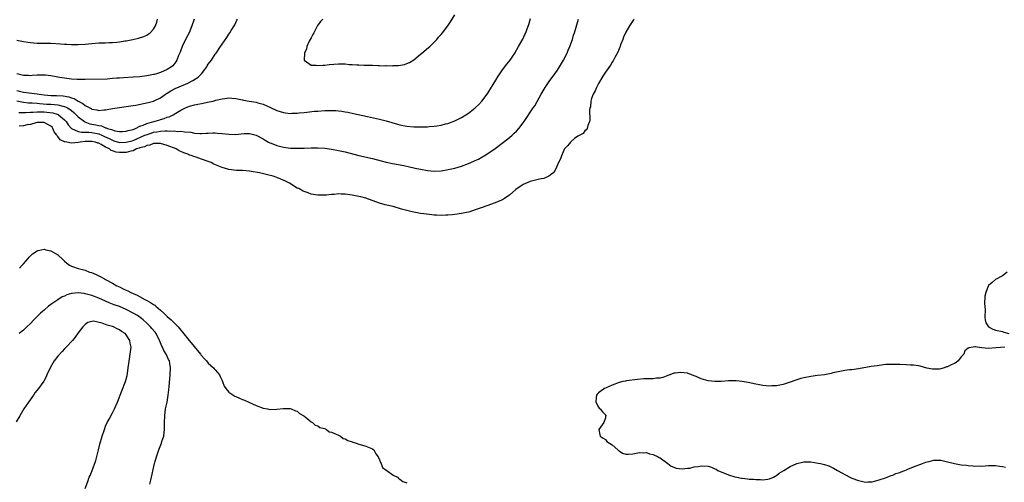
# Model space of a CAD drawing. Units: inches. Extents: x 2505000 to 2508000, y 1545000 to 1548000.
# Drawn here: x 2507548 to 2507836, y 1546672 to 1546807 of the extents above; entities that cross this region are included whole.
import ezdxf

# ---------------------------------------------------------------- set-up
doc = ezdxf.new("R2010")
doc.units = ezdxf.units.IN
doc.header["$MEASUREMENT"] = 0
doc.layers.add('LD25051545_10ft', color=41, linetype='Continuous')

msp = doc.modelspace()

# ---------------------------------------------------------------- linework, layer by layer
at = {"layer": 'LD25051545_10ft'}
for points, elevation in [([(2507636.41, 1546807), (2507635.77, 1546806.23), (2507635, 1546805.2), (2507634.92, 1546805.08), (2507633.79, 1546803), (2507633.55, 1546802.45), (2507633, 1546801.49), (2507632.75, 1546801), (2507632.48, 1546800.48), (2507631.8, 1546799), (2507631.69, 1546798.31), (2507631.08, 1546797), (2507631, 1546795), (2507633, 1546793.48), (2507634.49, 1546793.51), (2507635, 1546793.37), (2507636.47, 1546793.53), (2507637, 1546793.5), (2507638.33, 1546793.67), (2507641, 1546793.89), (2507642.14, 1546793.86), (2507643, 1546793.87), (2507644.25, 1546793.75), (2507645, 1546793.73), (2507646.39, 1546793.61), (2507647, 1546793.6), (2507648.47, 1546793.53), (2507649, 1546793.55), (2507650.52, 1546793.48), (2507651, 1546793.51), (2507652.59, 1546793.41), (2507653, 1546793.44), (2507654.65, 1546793.35), (2507655, 1546793.38), (2507656.67, 1546793.33), (2507657, 1546793.37), (2507658.57, 1546793.43), (2507660.27, 1546793.73), (2507661, 1546793.98), (2507661.73, 1546794.27), (2507663, 1546795.09), (2507665, 1546796.72), (2507665.37, 1546797), (2507667.35, 1546798.65), (2507667.74, 1546799), (2507669.72, 1546801), (2507670.29, 1546801.71), (2507671, 1546802.46), (2507671.46, 1546803), (2507673.01, 1546805), (2507673.78, 1546806.21), (2507675, 1546808.23)], 6690), ([(2507547, 1546783.11), (2507549, 1546782.66), (2507550.46, 1546782.46), (2507551.54, 1546782.46), (2507553, 1546782.35), (2507553.68, 1546782.32), (2507555.86, 1546782.14), (2507557, 1546782.07), (2507558.04, 1546782.04), (2507559, 1546781.91), (2507560.49, 1546781.51), (2507561, 1546781.44), (2507561.88, 1546781), (2507562.59, 1546780.59), (2507563, 1546780.24), (2507563.7, 1546779.7), (2507564.43, 1546779), (2507565, 1546778.4), (2507566.77, 1546777), (2507566.91, 1546776.91), (2507568.4, 1546776.4), (2507569, 1546776.3), (2507570.09, 1546776.09), (2507571, 1546775.85), (2507571.76, 1546775.76), (2507573, 1546775.2), (2507573.19, 1546775.19), (2507573.58, 1546775), (2507574.72, 1546774.72), (2507575, 1546774.55), (2507575.67, 1546774.33), (2507577, 1546774.12), (2507577.88, 1546774.12), (2507579, 1546774.17), (2507579.59, 1546774.41), (2507581, 1546774.72), (2507581.72, 1546775), (2507583, 1546775.67), (2507584, 1546776), (2507585, 1546776.48), (2507587.08, 1546777), (2507588.53, 1546777.47), (2507589, 1546777.58), (2507590.08, 1546777.92), (2507591, 1546778.27), (2507591.56, 1546778.44), (2507592.7, 1546779), (2507593.5, 1546779.5), (2507595, 1546780.36), (2507596.36, 1546781), (2507597, 1546781.35), (2507597.53, 1546781.53), (2507599, 1546781.95), (2507599.92, 1546782.08), (2507601, 1546782.31), (2507603.25, 1546782.75), (2507604.37, 1546783), (2507605.23, 1546783.23), (2507607, 1546783.64), (2507607.8, 1546783.8), (2507609, 1546783.91), (2507609.9, 1546783.9), (2507611, 1546783.79), (2507613, 1546783.4), (2507613.31, 1546783.31), (2507614.97, 1546783), (2507617, 1546782.65), (2507617.47, 1546782.53), (2507619, 1546782.08), (2507621.14, 1546781.14), (2507623, 1546780.29), (2507625, 1546779.63), (2507625.58, 1546779.58), (2507627, 1546779.4), (2507627.44, 1546779.44), (2507629, 1546779.48), (2507629.57, 1546779.57), (2507631, 1546779.7), (2507631.81, 1546779.81), (2507634.01, 1546780.01), (2507635, 1546780.1), (2507637, 1546780.22), (2507639, 1546780.28), (2507640.24, 1546780.24), (2507641, 1546780.19), (2507642.05, 1546780.05), (2507643, 1546779.9), (2507643.76, 1546779.76), (2507645.42, 1546779.42), (2507649.52, 1546778.48), (2507653, 1546777.71), (2507655, 1546777.22), (2507658.29, 1546776.29), (2507659, 1546776.1), (2507659.91, 1546775.9), (2507661, 1546775.7), (2507663, 1546775.5), (2507665, 1546775.45), (2507667, 1546775.5), (2507667.55, 1546775.55), (2507669, 1546775.65), (2507669.79, 1546775.79), (2507671, 1546775.97), (2507672.32, 1546776.32), (2507673, 1546776.48), (2507675, 1546777.22), (2507677, 1546778.23), (2507678.25, 1546779), (2507679, 1546779.49), (2507680.98, 1546781.02), (2507682, 1546782), (2507682.92, 1546783), (2507684.46, 1546785), (2507684.68, 1546785.32), (2507685, 1546785.84), (2507685.46, 1546786.54), (2507687, 1546789.14), (2507687.72, 1546790.28), (2507688.22, 1546791), (2507689, 1546792.1), (2507690.24, 1546793.76), (2507691.19, 1546795), (2507692.51, 1546797), (2507693.67, 1546799), (2507694.85, 1546801.15), (2507695.51, 1546802.49), (2507695.74, 1546803), (2507696.13, 1546804.13), (2507696.61, 1546805.39), (2507697.11, 1546807.12)], 6680), ([(2507547, 1546800.85), (2507548.52, 1546800.52), (2507549, 1546800.43), (2507550.23, 1546800.23), (2507551, 1546800.09), (2507552.03, 1546800.03), (2507553, 1546799.95), (2507555, 1546799.96), (2507555.93, 1546799.93), (2507557, 1546799.94), (2507559.77, 1546799.77), (2507561, 1546799.65), (2507561.64, 1546799.64), (2507563, 1546799.56), (2507565, 1546799.58), (2507567, 1546799.69), (2507569, 1546799.87), (2507571, 1546800), (2507573, 1546800.07), (2507574.12, 1546800.12), (2507575, 1546800.14), (2507576.27, 1546800.27), (2507577, 1546800.32), (2507578.58, 1546800.58), (2507579, 1546800.63), (2507580.96, 1546801.04), (2507582.59, 1546801.41), (2507584.12, 1546801.88), (2507585, 1546802.29), (2507585.45, 1546802.55), (2507586.01, 1546803), (2507587, 1546804.01), (2507587.57, 1546805), (2507587.92, 1546806.08), (2507588.15, 1546807)], 6710), ([(2507547, 1546786.1), (2507548.2, 1546785.8), (2507549, 1546785.64), (2507550.62, 1546785.38), (2507553, 1546785.09), (2507553.55, 1546785), (2507555, 1546784.84), (2507557, 1546784.67), (2507558.64, 1546784.64), (2507560.56, 1546784.56), (2507562.28, 1546784.28), (2507563, 1546783.98), (2507563.76, 1546783.76), (2507565, 1546782.95), (2507566.33, 1546782.33), (2507567, 1546781.74), (2507568.38, 1546781), (2507568.79, 1546780.79), (2507569, 1546780.64), (2507570.43, 1546780.43), (2507571, 1546780.25), (2507572.45, 1546780.45), (2507573, 1546780.48), (2507575, 1546780.86), (2507577, 1546781.13), (2507579, 1546781.38), (2507580.37, 1546781.63), (2507581, 1546781.7), (2507581.84, 1546781.84), (2507585.42, 1546782.58), (2507587, 1546783.01), (2507589, 1546783.96), (2507590.45, 1546785), (2507590.78, 1546785.22), (2507591, 1546785.33), (2507592.03, 1546785.97), (2507593.35, 1546786.65), (2507595.69, 1546787.69), (2507597, 1546788.25), (2507598.48, 1546789), (2507599.99, 1546790.01), (2507601.01, 1546790.99), (2507602.54, 1546793), (2507602.69, 1546793.31), (2507603, 1546793.82), (2507603.88, 1546795), (2507605, 1546796.69), (2507605.25, 1546797), (2507606.6, 1546799), (2507607, 1546799.63), (2507608.38, 1546801.62), (2507609, 1546802.62), (2507609.27, 1546803), (2507609.69, 1546803.69), (2507610.52, 1546805), (2507610.7, 1546805.3), (2507611, 1546805.98), (2507611.35, 1546806.65), (2507611.49, 1546807)], 6690), ([(2507598.83, 1546807), (2507598.22, 1546805), (2507597.36, 1546803), (2507596.55, 1546801.45), (2507595.38, 1546799), (2507594.73, 1546797.27), (2507594.31, 1546796.31), (2507593.83, 1546795), (2507593.54, 1546794.46), (2507592.65, 1546793.35), (2507592.2, 1546793), (2507591, 1546792.27), (2507589, 1546791.36), (2507587.88, 1546791), (2507587.19, 1546790.81), (2507587, 1546790.74), (2507585, 1546790.34), (2507583, 1546790.09), (2507581, 1546789.95), (2507578.18, 1546789.82), (2507577, 1546789.73), (2507576.3, 1546789.7), (2507575, 1546789.56), (2507573.44, 1546789.44), (2507567, 1546789.27), (2507564.7, 1546789.3), (2507563, 1546789.45), (2507561, 1546789.7), (2507560.16, 1546789.84), (2507559, 1546790.02), (2507557, 1546790.39), (2507555.45, 1546790.55), (2507555, 1546790.62), (2507553.43, 1546790.57), (2507553, 1546790.58), (2507551.54, 1546790.46), (2507551, 1546790.43), (2507550.47, 1546790.47), (2507549, 1546790.51), (2507547.04, 1546790.96)], 6700), ([(2507547.67, 1546779.67), (2507549.63, 1546779.63), (2507551, 1546779.77), (2507551.78, 1546779.78), (2507553, 1546779.9), (2507553.87, 1546779.87), (2507555, 1546779.87), (2507555.81, 1546779.81), (2507557.58, 1546779.58), (2507559.09, 1546779.09), (2507559.25, 1546779), (2507561, 1546777.5), (2507561.45, 1546777), (2507562.05, 1546776.05), (2507563, 1546774.99), (2507565, 1546774.14), (2507565.92, 1546773.92), (2507567, 1546773.95), (2507568.07, 1546773.93), (2507569, 1546773.81), (2507571, 1546773.39), (2507571.93, 1546773), (2507572.65, 1546772.65), (2507574.03, 1546772.03), (2507575, 1546771.53), (2507575.42, 1546771.42), (2507577, 1546770.93), (2507579.04, 1546770.96), (2507581, 1546771.52), (2507584.47, 1546773), (2507584.82, 1546773.18), (2507586.33, 1546773.67), (2507587, 1546773.87), (2507588, 1546774), (2507589, 1546774.21), (2507590.35, 1546774.35), (2507591, 1546774.32), (2507591.78, 1546774.22), (2507593, 1546774.28), (2507593.85, 1546774.15), (2507595, 1546774.17), (2507596.03, 1546773.97), (2507597.89, 1546773.89), (2507599, 1546773.64), (2507600.49, 1546773.51), (2507601, 1546773.55), (2507602.41, 1546773.59), (2507603, 1546773.67), (2507604.32, 1546773.68), (2507605, 1546773.72), (2507605.65, 1546773.65), (2507607, 1546773.52), (2507609, 1546773.29), (2507611, 1546773.27), (2507612.62, 1546773.38), (2507613.48, 1546773.48), (2507615, 1546773.5), (2507617, 1546773.07), (2507619, 1546771.98), (2507619.58, 1546771.58), (2507620.58, 1546771), (2507621, 1546770.78), (2507621.35, 1546770.65), (2507623, 1546769.97), (2507625, 1546769.49), (2507627, 1546769.27), (2507628.78, 1546769.22), (2507631, 1546769.28), (2507633, 1546769.36), (2507635, 1546769.38), (2507637, 1546769.26), (2507639, 1546768.97), (2507641, 1546768.58), (2507643, 1546768.12), (2507647, 1546767.12), (2507651, 1546766.2), (2507653.53, 1546765.53), (2507655, 1546765.17), (2507656.79, 1546764.79), (2507660.14, 1546764.14), (2507661.79, 1546763.79), (2507663, 1546763.51), (2507663.43, 1546763.43), (2507665, 1546763.07), (2507667, 1546762.68), (2507669, 1546762.49), (2507671, 1546762.6), (2507673.05, 1546762.95), (2507675, 1546763.43), (2507677, 1546764.01), (2507679, 1546764.71), (2507680.6, 1546765.4), (2507681, 1546765.59), (2507681.95, 1546766.05), (2507683.24, 1546766.76), (2507683.63, 1546767), (2507685, 1546767.87), (2507686.83, 1546769.17), (2507689.26, 1546771), (2507691, 1546772.37), (2507691.74, 1546773), (2507692.4, 1546773.6), (2507693, 1546774.2), (2507693.72, 1546775), (2507695, 1546776.63), (2507695.26, 1546777), (2507697.94, 1546781), (2507698.36, 1546781.64), (2507699.12, 1546782.88), (2507700.26, 1546785), (2507701.39, 1546787), (2507702.75, 1546789), (2507703.72, 1546790.28), (2507705, 1546792.02), (2507705.62, 1546793), (2507706.82, 1546795), (2507707.82, 1546797), (2507708.15, 1546797.85), (2507708.67, 1546799), (2507709.38, 1546801), (2507709.74, 1546802.26), (2507709.99, 1546803), (2507711.19, 1546807)], 6670), ([(2507727.37, 1546807), (2507727.24, 1546806.76), (2507727, 1546806.43), (2507726.1, 1546805), (2507725, 1546803.2), (2507724.9, 1546803), (2507724.35, 1546801.65), (2507724.07, 1546801), (2507723.45, 1546799.45), (2507723.31, 1546799), (2507723.25, 1546798.75), (2507723, 1546798.28), (2507722.67, 1546797.33), (2507721.79, 1546795.79), (2507721.41, 1546795), (2507721.26, 1546794.74), (2507721, 1546794.42), (2507720.49, 1546793.51), (2507719, 1546791.45), (2507718.25, 1546790.25), (2507717, 1546788.16), (2507716.38, 1546787), (2507716.03, 1546785.97), (2507715.43, 1546785), (2507715, 1546783.73), (2507714.78, 1546783), (2507714.64, 1546781.36), (2507714.5, 1546781), (2507714.37, 1546780.37), (2507714.5, 1546777.5), (2507714.35, 1546777), (2507713.85, 1546775.85), (2507713.67, 1546775), (2507713.42, 1546774.58), (2507713, 1546774.28), (2507712.48, 1546773.52), (2507711, 1546772.72), (2507710.03, 1546772.03), (2507709, 1546771.23), (2507708.79, 1546771), (2507708.03, 1546769.97), (2507707.08, 1546769), (2507707, 1546768.88), (2507706.16, 1546767), (2507705.87, 1546766.13), (2507705.35, 1546765), (2507704.4, 1546763), (2507703.91, 1546762.09), (2507703, 1546761.39), (2507702.8, 1546761.2), (2507702.45, 1546761), (2507701, 1546760.41), (2507700.25, 1546760.25), (2507699, 1546759.93), (2507697, 1546759.46), (2507695, 1546758.6), (2507692.88, 1546757.12), (2507691, 1546755.51), (2507690.26, 1546755), (2507689.53, 1546754.47), (2507689, 1546754.17), (2507688.21, 1546753.79), (2507686.78, 1546753.22), (2507684.36, 1546752.36), (2507683, 1546751.85), (2507681, 1546751.16), (2507679.36, 1546750.64), (2507679, 1546750.56), (2507678.46, 1546750.46), (2507677, 1546750.11), (2507675, 1546749.8), (2507674.24, 1546749.76), (2507673, 1546749.62), (2507672.38, 1546749.62), (2507671, 1546749.56), (2507669.64, 1546749.64), (2507669, 1546749.65), (2507668.3, 1546749.7), (2507665.98, 1546750.02), (2507665, 1546750.17), (2507663.56, 1546750.44), (2507662.6, 1546750.59), (2507661, 1546751), (2507659.43, 1546751.43), (2507657, 1546752.15), (2507654.71, 1546752.71), (2507653, 1546753.17), (2507649, 1546754.59), (2507647.57, 1546755), (2507647, 1546755.15), (2507645, 1546755.54), (2507643.7, 1546755.7), (2507643, 1546755.83), (2507641.82, 1546755.82), (2507641, 1546755.9), (2507639.73, 1546755.73), (2507639, 1546755.71), (2507637.5, 1546755.5), (2507635.45, 1546755.45), (2507635, 1546755.48), (2507633, 1546755.81), (2507632.15, 1546756.15), (2507631, 1546756.53), (2507630.7, 1546756.7), (2507629.4, 1546757.4), (2507629, 1546757.58), (2507626.67, 1546759), (2507625.57, 1546759.57), (2507624.17, 1546760.17), (2507623, 1546760.63), (2507621.95, 1546761), (2507620.65, 1546761.35), (2507617.99, 1546762.01), (2507615.54, 1546762.46), (2507615, 1546762.53), (2507613, 1546762.68), (2507611.25, 1546762.75), (2507609, 1546763.01), (2507607, 1546763.57), (2507604.59, 1546764.59), (2507603.81, 1546765), (2507603, 1546765.34), (2507601, 1546766.03), (2507599.4, 1546766.6), (2507598.78, 1546766.78), (2507598.32, 1546767), (2507597.3, 1546767.3), (2507597, 1546767.44), (2507595.83, 1546767.83), (2507595, 1546768.27), (2507594.47, 1546768.47), (2507593.61, 1546769), (2507591, 1546770.02), (2507589, 1546770.64), (2507587.41, 1546770.59), (2507587, 1546770.63), (2507585.87, 1546770.13), (2507585, 1546770.05), (2507584.36, 1546769.64), (2507583, 1546769.32), (2507582.8, 1546769.2), (2507582.06, 1546769), (2507581, 1546768.47), (2507580.38, 1546768.38), (2507579, 1546767.95), (2507577.95, 1546767.95), (2507577, 1546767.93), (2507576.07, 1546768.07), (2507575, 1546768.48), (2507574.58, 1546768.58), (2507574.13, 1546769), (2507573, 1546769.51), (2507571.68, 1546770.32), (2507571, 1546770.65), (2507570.7, 1546770.7), (2507570, 1546771), (2507569, 1546771.21), (2507567, 1546771.16), (2507565.53, 1546771), (2507565, 1546770.9), (2507563, 1546770.74), (2507561.64, 1546771), (2507561.08, 1546771.08), (2507561, 1546771.13), (2507559.69, 1546771.69), (2507559, 1546772.68), (2507558.8, 1546772.8), (2507558.73, 1546773), (2507557.99, 1546773.99), (2507557.6, 1546775), (2507557.33, 1546775.33), (2507557, 1546775.7), (2507555, 1546776.77), (2507553, 1546776.7), (2507552.63, 1546776.63), (2507551, 1546776.14), (2507550.02, 1546776.02), (2507549, 1546775.76), (2507547.7, 1546775.7)], 6660), ([(2507547.81, 1546734.19), (2507548.59, 1546735), (2507549, 1546735.46), (2507550.34, 1546737), (2507550.62, 1546737.38), (2507551, 1546737.71), (2507551.65, 1546738.35), (2507553, 1546739.25), (2507553.28, 1546739.28), (2507555, 1546739.67), (2507555.54, 1546739.54), (2507557, 1546739.25), (2507559, 1546738.07), (2507560.59, 1546736.59), (2507561, 1546736.22), (2507561.62, 1546735.62), (2507562.46, 1546735), (2507563, 1546734.72), (2507563.36, 1546734.64), (2507565, 1546734.08), (2507565.82, 1546733.82), (2507567, 1546733.52), (2507568.32, 1546733), (2507568.83, 1546732.83), (2507570.26, 1546732.26), (2507571, 1546731.88), (2507571.61, 1546731.61), (2507572.63, 1546731), (2507573, 1546730.82), (2507575, 1546729.74), (2507576.25, 1546729), (2507577, 1546728.64), (2507578.14, 1546728.14), (2507579, 1546727.7), (2507579.5, 1546727.5), (2507580.39, 1546727), (2507581, 1546726.73), (2507582.22, 1546726.22), (2507584.48, 1546725), (2507584.83, 1546724.83), (2507585, 1546724.72), (2507586.14, 1546724.14), (2507587, 1546723.5), (2507587.33, 1546723.33), (2507587.68, 1546723), (2507589, 1546721.9), (2507589.97, 1546721), (2507590.52, 1546720.52), (2507591, 1546720.03), (2507591.57, 1546719.57), (2507592.12, 1546719), (2507594.22, 1546717), (2507595, 1546716.02), (2507595.47, 1546715.47), (2507597, 1546713.47), (2507600.72, 1546709), (2507600.83, 1546708.83), (2507601, 1546708.62), (2507601.75, 1546707.75), (2507602.51, 1546707), (2507603, 1546706.36), (2507604.55, 1546705), (2507604.73, 1546704.73), (2507605, 1546704.39), (2507605.67, 1546703.67), (2507606.23, 1546703), (2507606.46, 1546702.46), (2507607, 1546701.33), (2507607.18, 1546701), (2507607.66, 1546699.66), (2507608.13, 1546699), (2507609, 1546697.87), (2507610.73, 1546696.73), (2507611, 1546696.63), (2507612.1, 1546696.1), (2507613, 1546695.75), (2507613.52, 1546695.52), (2507614.86, 1546695), (2507617, 1546693.97), (2507619, 1546693.22), (2507620.26, 1546693), (2507621, 1546692.86), (2507623, 1546692.95), (2507624.86, 1546693.14), (2507626.92, 1546693.08), (2507627.24, 1546693), (2507628.47, 1546692.47), (2507629, 1546692.35), (2507629.66, 1546691.66), (2507630.89, 1546691), (2507630.94, 1546690.94), (2507631, 1546690.91), (2507631.33, 1546690.67), (2507633, 1546689.25), (2507633.46, 1546689), (2507634.22, 1546688.22), (2507635, 1546688.06), (2507635.59, 1546687.59), (2507637, 1546687.22), (2507637.13, 1546687.13), (2507637.52, 1546687), (2507638.31, 1546686.31), (2507639, 1546686.17), (2507640.35, 1546685.65), (2507641, 1546685.29), (2507641.64, 1546685), (2507642.37, 1546684.37), (2507643, 1546684.23), (2507643.73, 1546683.73), (2507645, 1546683.37), (2507645.25, 1546683.25), (2507646.24, 1546683), (2507647, 1546682.68), (2507647.4, 1546682.6), (2507649, 1546682.12), (2507650.48, 1546681.52), (2507651, 1546681.29), (2507651.33, 1546681), (2507651.9, 1546679.9), (2507652.59, 1546679), (2507653, 1546678.09), (2507653.27, 1546677.27), (2507653.53, 1546677), (2507653.86, 1546675.86), (2507655, 1546675.12), (2507655.05, 1546675.05), (2507655.17, 1546675), (2507657, 1546673.59), (2507658.29, 1546673), (2507658.6, 1546672.6), (2507659, 1546672.48), (2507659.79, 1546671.79), (2507661, 1546671.39)], 6660), ([(2507836.43, 1546733), (2507835, 1546731.89), (2507833, 1546730.79), (2507832.02, 1546729.98), (2507831, 1546729.1), (2507830.89, 1546728.89), (2507830.15, 1546727), (2507829.91, 1546725.91), (2507829.75, 1546723.75), (2507829.87, 1546723), (2507830, 1546722), (2507829.86, 1546719.86), (2507829.98, 1546719), (2507830.17, 1546718.17), (2507830.95, 1546716.95), (2507832.26, 1546716.26), (2507833, 1546715.98), (2507835, 1546715.58), (2507835.46, 1546715.46), (2507836.93, 1546715)], 6650), ([(2507585.91, 1546671), (2507586.17, 1546672.17), (2507587.27, 1546677), (2507587.82, 1546679), (2507588.5, 1546681), (2507589.29, 1546683), (2507589.41, 1546683.41), (2507589.95, 1546685), (2507590.07, 1546686.07), (2507590.24, 1546687), (2507590.21, 1546688.21), (2507590.24, 1546689), (2507590.25, 1546691), (2507590.52, 1546693), (2507590.95, 1546695), (2507591.28, 1546697), (2507591.45, 1546698.55), (2507591.52, 1546699.52), (2507591.86, 1546703), (2507591.94, 1546705), (2507591.76, 1546706.24), (2507591.62, 1546707), (2507591.41, 1546707.41), (2507590.79, 1546708.79), (2507590.72, 1546709), (2507590.04, 1546710.04), (2507589.6, 1546711), (2507589.38, 1546711.38), (2507588.8, 1546712.8), (2507588.73, 1546713), (2507587.77, 1546715), (2507587.43, 1546715.43), (2507586.54, 1546716.54), (2507586.14, 1546717), (2507585, 1546718.1), (2507583.99, 1546719), (2507583.44, 1546719.44), (2507582.27, 1546720.27), (2507581.08, 1546721), (2507579, 1546722.04), (2507577, 1546722.9), (2507575.47, 1546723.47), (2507574.03, 1546724.03), (2507573, 1546724.46), (2507571, 1546725.35), (2507569, 1546726.12), (2507567.43, 1546726.57), (2507567, 1546726.68), (2507566.69, 1546726.69), (2507565, 1546726.94), (2507563.24, 1546726.76), (2507563, 1546726.7), (2507561.69, 1546726.31), (2507561, 1546725.99), (2507560.28, 1546725.72), (2507559, 1546724.93), (2507557, 1546723.55), (2507556.27, 1546723), (2507555, 1546721.9), (2507554.5, 1546721.5), (2507553.93, 1546721), (2507553, 1546720.02), (2507551.97, 1546719), (2507551, 1546717.95), (2507550.01, 1546717), (2507549, 1546716.06), (2507547.69, 1546715)], 6670), ([(2507567, 1546669.76), (2507567.75, 1546671.75), (2507568.23, 1546673), (2507568.46, 1546673.54), (2507569.02, 1546674.98), (2507570.11, 1546677.89), (2507570.95, 1546681.05), (2507571.34, 1546682.66), (2507571.98, 1546685), (2507572.62, 1546687), (2507573, 1546687.93), (2507573.48, 1546689), (2507574.02, 1546689.98), (2507575, 1546691.86), (2507575.56, 1546693), (2507576.43, 1546695), (2507577.76, 1546698.24), (2507578.77, 1546701), (2507579.24, 1546702.76), (2507579.36, 1546703.36), (2507579.62, 1546705), (2507579.76, 1546706.24), (2507580.19, 1546709), (2507580.45, 1546711), (2507580.2, 1546712.2), (2507580.09, 1546713), (2507579, 1546714.67), (2507578.72, 1546715), (2507577.62, 1546715.62), (2507577, 1546716.12), (2507576.37, 1546716.37), (2507575.25, 1546717), (2507575, 1546717.08), (2507573.45, 1546717.45), (2507573, 1546717.64), (2507571.96, 1546718.04), (2507569.4, 1546718.6), (2507569, 1546718.57), (2507567.78, 1546718.22), (2507567, 1546717.7), (2507566.33, 1546717), (2507565, 1546715.26), (2507564.06, 1546713.94), (2507563.32, 1546713), (2507561.5, 1546711), (2507561, 1546710.52), (2507560.25, 1546709.75), (2507559, 1546708.37), (2507557.95, 1546707), (2507556.77, 1546705), (2507555.86, 1546703), (2507555.6, 1546702.4), (2507554.89, 1546701.11), (2507553.42, 1546699), (2507552.35, 1546697.65), (2507551.87, 1546697), (2507550.46, 1546695), (2507549.13, 1546693), (2507547.89, 1546691), (2507546.82, 1546689.18)], 6680), ([(2507835.74, 1546711), (2507833.2, 1546710.8), (2507831, 1546710.68), (2507829, 1546710.85), (2507827.64, 1546711), (2507827.13, 1546711.13), (2507827, 1546711.13), (2507826.45, 1546711), (2507825.18, 1546710.82), (2507825, 1546710.71), (2507824.02, 1546709.98), (2507823.76, 1546709), (2507823, 1546708.18), (2507822.11, 1546707), (2507821.46, 1546706.54), (2507821, 1546706.28), (2507820.09, 1546705.91), (2507819, 1546705.31), (2507818.71, 1546705.29), (2507818, 1546705), (2507817, 1546704.71), (2507816.62, 1546704.62), (2507815, 1546704.57), (2507814.58, 1546704.58), (2507812.95, 1546704.95), (2507811, 1546705.48), (2507810.46, 1546705.54), (2507809, 1546705.77), (2507808.18, 1546705.82), (2507807, 1546705.91), (2507805, 1546705.99), (2507803, 1546706.02), (2507801, 1546705.93), (2507799, 1546705.71), (2507798.38, 1546705.62), (2507796.64, 1546705.36), (2507793, 1546704.72), (2507791, 1546704.44), (2507790.38, 1546704.38), (2507789, 1546704.2), (2507788.05, 1546704.05), (2507787, 1546703.85), (2507785.51, 1546703.51), (2507785, 1546703.38), (2507783.03, 1546702.97), (2507781, 1546702.72), (2507779, 1546702.49), (2507777, 1546702.09), (2507776.15, 1546701.85), (2507775, 1546701.5), (2507773, 1546700.79), (2507771, 1546700.15), (2507769, 1546699.73), (2507767.69, 1546699.69), (2507767, 1546699.65), (2507765, 1546699.87), (2507764.06, 1546700.06), (2507763, 1546700.24), (2507760.72, 1546700.72), (2507759, 1546701.03), (2507757.2, 1546701.2), (2507755, 1546701.17), (2507752.98, 1546701.02), (2507751, 1546700.98), (2507749, 1546701.23), (2507747, 1546701.83), (2507745.51, 1546702.49), (2507744.17, 1546703), (2507743, 1546703.41), (2507741, 1546703.67), (2507739.45, 1546703.45), (2507739, 1546703.4), (2507737.84, 1546703), (2507737.26, 1546702.74), (2507735.8, 1546702.2), (2507735, 1546702.02), (2507733.93, 1546701.93), (2507733, 1546701.81), (2507732.19, 1546701.81), (2507730.26, 1546701.74), (2507728.41, 1546701.59), (2507725.16, 1546701.16), (2507724.86, 1546701.14), (2507724.08, 1546701), (2507723, 1546700.7), (2507721, 1546699.95), (2507719.2, 1546699.2), (2507718.76, 1546699), (2507717.75, 1546698.25), (2507717, 1546697.65), (2507716.66, 1546697.34), (2507716.46, 1546697), (2507716.34, 1546696.34), (2507716.24, 1546695), (2507717, 1546693.54), (2507717.24, 1546693.24), (2507717.52, 1546693), (2507718.13, 1546692.13), (2507719.11, 1546691.11), (2507719.12, 1546691), (2507719.09, 1546690.91), (2507719, 1546690.34), (2507718.55, 1546689), (2507717.12, 1546687), (2507717.37, 1546685.37), (2507717.45, 1546685), (2507718.39, 1546684.39), (2507719, 1546684.02), (2507719.48, 1546683.48), (2507721, 1546682.48), (2507722.68, 1546681), (2507722.84, 1546680.84), (2507723, 1546680.76), (2507724.05, 1546680.05), (2507725, 1546679.79), (2507725.76, 1546679.76), (2507727, 1546679.83), (2507728.01, 1546680.01), (2507729, 1546680.28), (2507730.14, 1546680.14), (2507731, 1546680.25), (2507731.86, 1546679.86), (2507733, 1546679.68), (2507734.42, 1546679), (2507734.76, 1546678.76), (2507735, 1546678.67), (2507737.28, 1546677), (2507738.26, 1546676.26), (2507739, 1546675.93), (2507739.67, 1546675.67), (2507741.44, 1546675.44), (2507743, 1546675.63), (2507743.68, 1546675.68), (2507745, 1546676.05), (2507746.16, 1546676.16), (2507747, 1546676.35), (2507749, 1546676.23), (2507749.99, 1546675.99), (2507751, 1546675.5), (2507751.37, 1546675.37), (2507751.83, 1546675), (2507753, 1546674.48), (2507753.85, 1546674.15), (2507755, 1546673.75), (2507756.86, 1546673.14), (2507757.38, 1546673), (2507758.77, 1546672.77), (2507759, 1546672.71), (2507760.56, 1546672.56), (2507761, 1546672.48), (2507762.41, 1546672.41), (2507763, 1546672.34), (2507764.32, 1546672.32), (2507765, 1546672.26), (2507766.45, 1546672.45), (2507767, 1546672.5), (2507768.15, 1546673), (2507768.64, 1546673.36), (2507769, 1546673.52), (2507769.79, 1546674.21), (2507771.11, 1546675), (2507773, 1546676.17), (2507775, 1546676.98), (2507776.6, 1546677.4), (2507777, 1546677.48), (2507779, 1546677.5), (2507781.17, 1546677.17), (2507781.84, 1546677), (2507783, 1546676.74), (2507784.3, 1546676.3), (2507785.7, 1546675.7), (2507786.82, 1546675), (2507790.39, 1546673), (2507790.8, 1546672.8), (2507791, 1546672.72), (2507793, 1546672.01), (2507793.88, 1546671.88), (2507795, 1546671.61), (2507795.68, 1546671.68), (2507797, 1546671.7), (2507799, 1546672.25), (2507800.83, 1546672.83), (2507801.32, 1546673), (2507802.47, 1546673.53), (2507803, 1546673.64), (2507803.91, 1546674.09), (2507805, 1546674.41), (2507805.39, 1546674.61), (2507806.48, 1546675), (2507807, 1546675.22), (2507807.34, 1546675.34), (2507809, 1546676.05), (2507811.66, 1546677), (2507812.62, 1546677.38), (2507813, 1546677.5), (2507813.64, 1546677.64), (2507815, 1546677.99), (2507816.01, 1546677.99), (2507817, 1546677.96), (2507819, 1546677.52), (2507821, 1546677.04), (2507823, 1546676.68), (2507824.51, 1546676.51), (2507825, 1546676.43), (2507826.36, 1546676.36), (2507827, 1546676.27), (2507828.31, 1546676.31), (2507829, 1546676.29), (2507831, 1546676.46), (2507832.42, 1546676.42), (2507833, 1546676.46), (2507834.22, 1546676.22), (2507835, 1546676.15), (2507835.94, 1546675.94)], 6650)]:
    msp.add_lwpolyline(points, dxfattribs=dict(at, elevation=elevation))

doc.saveas('drawing.dxf')
